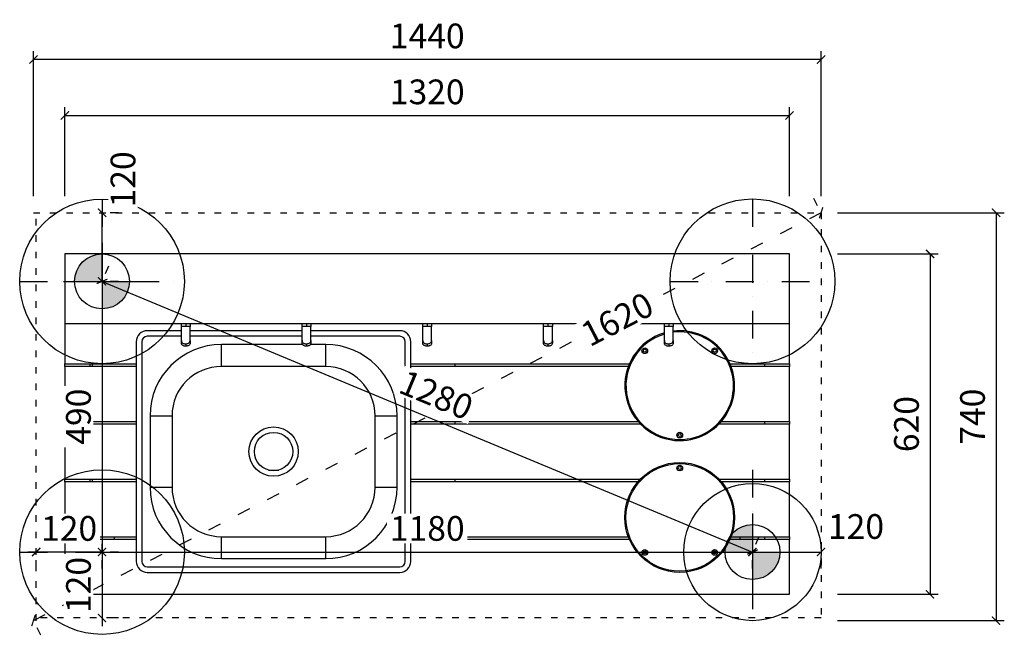
# Model space of a CAD drawing. Units: millimetres. Extents: x 691 to 16975, y 1297 to 11998.
# Drawn here: x 6454 to 8248, y 1411 to 2532 of the extents above; entities that cross this region are included whole.
import ezdxf

# ---------------------------------------------------------------- set-up
doc = ezdxf.new("R2010")
doc.units = ezdxf.units.MM
doc.linetypes.add('ACAD_ISO03W100', pattern=[30, 12, -18])
doc.linetypes.add('ČERCHOVANÁ', pattern=[25.4, 12.7, -6.35, 0, -6.35])
for name, color, linetype in [('HERNI_PRVEK', 4, 'Continuous'), ('OSA', 7, 'ČERCHOVANÁ'), ('PLOCHA PRO INSTALACI', 31, 'ACAD_ISO03W100'), ('VYTYC_BOD', 7, 'Continuous'), ('ZALOZENI', 6, 'Continuous')]:
    doc.layers.add(name, color=color, linetype=linetype)
doc.layers.add('KOTY', color=7, linetype='Continuous', lineweight=13)
doc.styles.add('arial', font='arial.ttf')
doc.dimstyles.new('_KOTY_15', dxfattribs={"dimscale": 0, "dimtxt": 45, "dimasz": 15, "dimexe": 15, "dimexo": 30, "dimgap": 20, "dimtad": 1, "dimdec": 0, "dimrnd": 10, "dimdsep": 46, "dimtxsty": 'arial', "dimblk": 'ARCHTICK', "dimcen": -1.5, "dimclrt": 2, "dimadec": 0, "dimazin": 0, "dimtfac": 0.63, "dimtdec": 0, "dimtix": 1, "dimtmove": 2, "dimatfit": 3, "dimldrblk": 'KOTA', "dimfxl": 100, "dimtfill": 1, "dimtolj": 1, "dimtzin": 0, "dimarcsym": 0})

# ---------------------------------------------------------------- blocks, each defined once
blk = doc.blocks.new('_ArchTick')
at = {"color": 0, "linetype": 'ByBlock', "const_width": 0.15}
blk.add_lwpolyline([(-0.5, -0.5), (0.5, 0.5)], dxfattribs=at)
blk = doc.blocks.new('*D18')
at = {"layer": 'Defpoints', "color": 0, "ltscale": 8, "transparency": 16777216}
for p in [(7856.4, 2357.9), (6536.4, 2180.7), (7856.4, 2180.7)]:
    blk.add_point(p, dxfattribs=at)
at = {"layer": 'KOTY', "color": 0, "lineweight": -2, "ltscale": 8, "transparency": 16777216}
for p, q in [((6536.4, 2210.7), (6536.4, 2372.9)), ((7856.4, 2210.7), (7856.4, 2372.9)), ((6536.4, 2357.9), (7856.4, 2357.9))]:
    blk.add_line(p, q, dxfattribs=at)
at = {"layer": 'KOTY', "color": 0, "lineweight": -2, "ltscale": 8, "transparency": 16777216, "xscale": 15, "yscale": 15, "zscale": 15, "rotation": 180}
blk.add_blockref('_ArchTick', (6536.4, 2357.9), dxfattribs=at)
at = {"layer": 'KOTY', "color": 0, "lineweight": -2, "ltscale": 8, "transparency": 16777216, "xscale": 15, "yscale": 15, "zscale": 15}
blk.add_blockref('_ArchTick', (7856.4, 2357.9), dxfattribs=at)
at = {"layer": 'KOTY', "color": 2, "ltscale": 8, "transparency": 16777216, "insert": (7196.4, 2400.9), "char_height": 45, "attachment_point": 5, "style": 'arial', "bg_fill": 3, "box_fill_scale": 1.1, "bg_fill_color": 256, "bg_fill_true_color": 13158600, "bg_fill_transparency": 0}
blk.add_mtext('\\A1;1320', dxfattribs=at)
blk = doc.blocks.new('KOTA')
for p, q in [((-75, -75), (75, 75)), ((0, 75), (0, -75)), ((-75, 0), (75, 0))]:
    blk.add_line(p, q)
blk = doc.blocks.new('*D19')
at = {"layer": 'Defpoints', "color": 0, "ltscale": 8, "transparency": 16777216}
for p in [(6478.9, 2459.8), (6478.9, 2180.7), (7913.9, 2180.7)]:
    blk.add_point(p, dxfattribs=at)
at = {"layer": 'KOTY', "color": 0, "lineweight": -2, "ltscale": 8, "transparency": 16777216}
for p, q in [((6478.9, 2210.7), (6478.9, 2474.8)), ((7913.9, 2459.8), (6478.9, 2459.8)), ((7913.9, 2210.7), (7913.9, 2474.8))]:
    blk.add_line(p, q, dxfattribs=at)
at = {"layer": 'KOTY', "color": 0, "lineweight": -2, "ltscale": 8, "transparency": 16777216, "xscale": 15, "yscale": 15, "zscale": 15, "rotation": 180}
blk.add_blockref('_ArchTick', (6478.9, 2459.8), dxfattribs=at)
at = {"layer": 'KOTY', "color": 0, "lineweight": -2, "ltscale": 8, "transparency": 16777216, "xscale": 15, "yscale": 15, "zscale": 15}
blk.add_blockref('_ArchTick', (7913.9, 2459.8), dxfattribs=at)
at = {"layer": 'KOTY', "color": 2, "ltscale": 8, "transparency": 16777216, "insert": (7196.4, 2502.8), "char_height": 45, "attachment_point": 5, "style": 'arial', "bg_fill": 3, "box_fill_scale": 1.1, "bg_fill_color": 256, "bg_fill_true_color": 13158600, "bg_fill_transparency": 0}
blk.add_mtext('\\A1;1440', dxfattribs=at)
blk = doc.blocks.new('*D20')
at = {"layer": 'Defpoints', "color": 0, "ltscale": 8, "transparency": 16777216}
for p in [(7913.9, 2105.8), (7913.9, 1485.8), (8112.5, 1485.8)]:
    blk.add_point(p, dxfattribs=at)
at = {"layer": 'KOTY', "color": 0, "lineweight": -2, "ltscale": 8, "transparency": 16777216}
for p, q in [((7943.9, 2105.8), (8127.5, 2105.8)), ((8112.5, 2105.8), (8112.5, 1485.8)), ((7943.9, 1485.8), (8127.5, 1485.8))]:
    blk.add_line(p, q, dxfattribs=at)
at = {"layer": 'KOTY', "color": 0, "lineweight": -2, "ltscale": 8, "transparency": 16777216, "xscale": 15, "yscale": 15, "zscale": 15}
for p, rotation in [((8112.5, 2105.8), 90), ((8112.5, 1485.8), 270)]:
    blk.add_blockref('_ArchTick', p, dxfattribs=dict(at, rotation=rotation))
at = {"layer": 'KOTY', "color": 2, "ltscale": 8, "transparency": 16777216, "insert": (8069.5, 1795.8), "char_height": 45, "attachment_point": 5, "rotation": 90, "style": 'arial', "bg_fill": 3, "box_fill_scale": 1.1, "bg_fill_color": 256, "bg_fill_true_color": 13158600, "bg_fill_transparency": 0}
blk.add_mtext('\\A1;620', dxfattribs=at)
blk = doc.blocks.new('*D21')
at = {"layer": 'Defpoints', "color": 0, "ltscale": 8, "transparency": 16777216}
for p in [(7913.9, 2180.7), (7913.9, 1437.8), (8232.7, 1437.8)]:
    blk.add_point(p, dxfattribs=at)
at = {"layer": 'KOTY', "color": 0, "lineweight": -2, "ltscale": 8, "transparency": 16777216}
for p, q in [((7943.9, 2180.7), (8247.7, 2180.7)), ((8232.7, 2180.7), (8232.7, 1437.8)), ((7943.9, 1437.8), (8247.7, 1437.8))]:
    blk.add_line(p, q, dxfattribs=at)
at = {"layer": 'KOTY', "color": 0, "lineweight": -2, "ltscale": 8, "transparency": 16777216, "xscale": 15, "yscale": 15, "zscale": 15}
for p, rotation in [((8232.7, 2180.7), 90), ((8232.7, 1437.8), 270)]:
    blk.add_blockref('_ArchTick', p, dxfattribs=dict(at, rotation=rotation))
at = {"layer": 'KOTY', "color": 2, "ltscale": 8, "transparency": 16777216, "insert": (8189.8, 1809.3), "char_height": 45, "attachment_point": 5, "rotation": 90, "style": 'arial', "bg_fill": 3, "box_fill_scale": 1.1, "bg_fill_color": 256, "bg_fill_true_color": 13158600, "bg_fill_transparency": 0}
blk.add_mtext('\\A1;740', dxfattribs=at)
blk = doc.blocks.new('*D22')
at = {"layer": 'Defpoints', "color": 0, "ltscale": 8, "transparency": 16777216}
for p in [(6603.9, 2055.7), (6603.9, 1562.8), (6603.9, 1562.8)]:
    blk.add_point(p, dxfattribs=at)
at = {"layer": 'KOTY', "color": 0, "lineweight": -2, "ltscale": 8, "transparency": 16777216}
for p, q in [((6603.9, 2055.7), (6603.9, 1562.8)), ((6633.9, 2055.7), (6618.9, 2055.7)), ((6633.9, 1562.8), (6618.9, 1562.8))]:
    blk.add_line(p, q, dxfattribs=at)
at = {"layer": 'KOTY', "color": 0, "lineweight": -2, "ltscale": 8, "transparency": 16777216, "xscale": 15, "yscale": 15, "zscale": 15}
for p, rotation in [((6603.9, 2055.7), 90), ((6603.9, 1562.8), 270)]:
    blk.add_blockref('_ArchTick', p, dxfattribs=dict(at, rotation=rotation))
at = {"layer": 'KOTY', "color": 2, "ltscale": 8, "transparency": 16777216, "insert": (6560.9, 1809.3), "char_height": 45, "attachment_point": 5, "rotation": 90, "style": 'arial', "bg_fill": 3, "box_fill_scale": 1.1, "bg_fill_color": 256, "bg_fill_true_color": 13158600, "bg_fill_transparency": 0}
blk.add_mtext('\\A1;490', dxfattribs=at)
blk = doc.blocks.new('*D23')
at = {"layer": 'Defpoints', "color": 0, "ltscale": 8, "transparency": 16777216}
for p in [(6603.9, 1562.8), (7788.9, 1562.8), (7788.9, 1562.8)]:
    blk.add_point(p, dxfattribs=at)
at = {"layer": 'KOTY', "color": 0, "lineweight": -2, "ltscale": 8, "transparency": 16777216}
for p, q in [((6603.9, 1592.8), (6603.9, 1577.8)), ((7788.9, 1592.8), (7788.9, 1577.8)), ((6603.9, 1562.8), (7788.9, 1562.8))]:
    blk.add_line(p, q, dxfattribs=at)
at = {"layer": 'KOTY', "color": 0, "lineweight": -2, "ltscale": 8, "transparency": 16777216, "xscale": 15, "yscale": 15, "zscale": 15, "rotation": 180}
blk.add_blockref('_ArchTick', (6603.9, 1562.8), dxfattribs=at)
at = {"layer": 'KOTY', "color": 0, "lineweight": -2, "ltscale": 8, "transparency": 16777216, "xscale": 15, "yscale": 15, "zscale": 15}
blk.add_blockref('_ArchTick', (7788.9, 1562.8), dxfattribs=at)
at = {"layer": 'KOTY', "color": 2, "ltscale": 8, "transparency": 16777216, "insert": (7196.4, 1605.8), "char_height": 45, "attachment_point": 5, "style": 'arial', "bg_fill": 3, "box_fill_scale": 1.1, "bg_fill_color": 256, "bg_fill_true_color": 13158600, "bg_fill_transparency": 0}
blk.add_mtext('\\A1;1180', dxfattribs=at)
blk = doc.blocks.new('*D24')
at = {"layer": 'Defpoints', "color": 0, "ltscale": 8, "transparency": 16777216}
for p in [(6603.9, 2055.7), (7788.9, 1562.8), (7788.9, 1562.8)]:
    blk.add_point(p, dxfattribs=at)
at = {"layer": 'KOTY', "color": 0, "lineweight": -2, "ltscale": 8, "transparency": 16777216}
for p, q in [((6615.4, 2083.4), (6609.7, 2069.6)), ((6603.9, 2055.7), (7788.9, 1562.8)), ((7800.4, 1590.5), (7794.7, 1576.6))]:
    blk.add_line(p, q, dxfattribs=at)
at = {"layer": 'KOTY', "color": 0, "lineweight": -2, "ltscale": 8, "transparency": 16777216, "xscale": 15, "yscale": 15, "zscale": 15}
for p, rotation in [((6603.9, 2055.7), 157.4131016485597), ((7788.9, 1562.8), 337.4131016485597)]:
    blk.add_blockref('_ArchTick', p, dxfattribs=dict(at, rotation=rotation))
at = {"layer": 'KOTY', "color": 2, "ltscale": 8, "transparency": 16777216, "insert": (7212.9, 1848.9), "char_height": 45, "attachment_point": 5, "rotation": 337.4131, "style": 'arial', "bg_fill": 3, "box_fill_scale": 1.1, "bg_fill_color": 256, "bg_fill_true_color": 13158600, "bg_fill_transparency": 0}
blk.add_mtext('\\A1;1280', dxfattribs=at)
blk = doc.blocks.new('*D28')
at = {"layer": 'Defpoints', "color": 0, "linetype": 'ACAD_ISO03W100', "ltscale": 2, "transparency": 16777216}
for p in [(7913.9, 2180.7), (7913.9, 2180.7), (6478.9, 1437.8)]:
    blk.add_point(p, dxfattribs=at)
at = {"layer": 'KOTY', "color": 0, "linetype": 'ACAD_ISO03W100', "lineweight": -2, "ltscale": 2, "transparency": 16777216}
for p, q in [((7900.1, 2207.4), (7907, 2194.1)), ((7913.9, 2180.7), (7617.3, 2027.2)), ((6478.9, 1437.8), (7466.3, 1949)), ((6492.7, 1411.1), (6485.8, 1424.5))]:
    blk.add_line(p, q, dxfattribs=at)
at = {"layer": 'KOTY', "color": 0, "linetype": 'ACAD_ISO03W100', "lineweight": -2, "ltscale": 2, "transparency": 16777216, "xscale": 15, "yscale": 15, "zscale": 15}
for p, rotation in [((7913.9, 2180.7), 27.37219278058544), ((6478.9, 1437.8), 207.3721927805854)]:
    blk.add_blockref('_ArchTick', p, dxfattribs=dict(at, rotation=rotation))
at = {"layer": 'KOTY', "color": 2, "linetype": 'ACAD_ISO03W100', "ltscale": 2, "transparency": 16777216, "insert": (7542.5, 1986.8), "char_height": 45, "attachment_point": 5, "rotation": 27.3722, "style": 'arial', "bg_fill": 3, "box_fill_scale": 1.1, "bg_fill_color": 256, "bg_fill_true_color": 13158600, "bg_fill_transparency": 0}
blk.add_mtext('\\A1;1620', dxfattribs=at)
blk = doc.blocks.new('vytyc_bod')
h = blk.add_hatch(color=256)
h.dxf.hatch_style = 1
h.paths.add_polyline_path([(0, 0), (0, -250, 0.414214), (250, 0)])
h.paths.add_polyline_path([(0, 0), (0, 250, 0.414214), (-250, 0)])
for points in [[(0, 350), (0, -350)], [(-350, 0), (350, 0)]]:
    blk.add_lwpolyline(points)
blk.add_circle((0, 0), 250)
blk = doc.blocks.new('*D36')
at = {"layer": 'Defpoints', "color": 0, "ltscale": 8, "transparency": 16777216}
for p in [(6483.9, 1562.8), (6483.9, 1562.8), (6603.9, 1562.8)]:
    blk.add_point(p, dxfattribs=at)
at = {"layer": 'KOTY', "color": 0, "lineweight": -2, "ltscale": 8, "transparency": 16777216}
for p, q in [((6483.9, 1562.8), (6468.9, 1562.8)), ((6603.9, 1562.8), (6483.9, 1562.8)), ((6603.9, 1562.8), (6618.9, 1562.8)), ((6483.9, 1532.8), (6483.9, 1547.8)), ((6603.9, 1532.8), (6603.9, 1547.8))]:
    blk.add_line(p, q, dxfattribs=at)
at = {"layer": 'KOTY', "color": 0, "lineweight": -2, "ltscale": 8, "transparency": 16777216, "xscale": 15, "yscale": 15, "zscale": 15}
blk.add_blockref('_ArchTick', (6483.9, 1562.8), dxfattribs=at)
at = {"layer": 'KOTY', "color": 0, "lineweight": -2, "ltscale": 8, "transparency": 16777216, "xscale": 15, "yscale": 15, "zscale": 15, "rotation": 180}
blk.add_blockref('_ArchTick', (6603.9, 1562.8), dxfattribs=at)
at = {"layer": 'KOTY', "color": 2, "ltscale": 8, "transparency": 16777216, "insert": (6543.9, 1605.8), "char_height": 45, "attachment_point": 5, "style": 'arial', "bg_fill": 3, "box_fill_scale": 1.1, "bg_fill_color": 256, "bg_fill_true_color": 13158600, "bg_fill_transparency": 0}
blk.add_mtext('\\A1;120', dxfattribs=at)
blk = doc.blocks.new('*D37')
at = {"layer": 'Defpoints', "color": 0, "ltscale": 8, "transparency": 16777216}
for p in [(7788.9, 1562.8), (7913.9, 1562.8), (7913.9, 1562.8)]:
    blk.add_point(p, dxfattribs=at)
at = {"layer": 'KOTY', "color": 0, "lineweight": -2, "ltscale": 8, "transparency": 16777216}
for p, q in [((7788.9, 1562.8), (7913.9, 1562.8)), ((7788.9, 1532.8), (7788.9, 1547.8)), ((7913.9, 1532.8), (7913.9, 1547.8))]:
    blk.add_line(p, q, dxfattribs=at)
at = {"layer": 'KOTY', "color": 0, "lineweight": -2, "ltscale": 8, "transparency": 16777216, "xscale": 15, "yscale": 15, "zscale": 15, "rotation": 180}
blk.add_blockref('_ArchTick', (7788.9, 1562.8), dxfattribs=at)
at = {"layer": 'KOTY', "color": 0, "lineweight": -2, "ltscale": 8, "transparency": 16777216, "xscale": 15, "yscale": 15, "zscale": 15}
blk.add_blockref('_ArchTick', (7913.9, 1562.8), dxfattribs=at)
at = {"layer": 'KOTY', "color": 2, "ltscale": 8, "transparency": 16777216, "insert": (7977.6, 1609.3), "char_height": 45, "attachment_point": 5, "style": 'arial', "bg_fill": 3, "box_fill_scale": 1.1, "bg_fill_color": 256, "bg_fill_true_color": 13158600, "bg_fill_transparency": 0}
blk.add_mtext('\\A1;120', dxfattribs=at)
blk = doc.blocks.new('*D38')
at = {"layer": 'Defpoints', "color": 0, "ltscale": 8, "transparency": 16777216}
for p in [(6603.9, 2180.7), (6603.9, 2180.7), (6603.9, 2055.7)]:
    blk.add_point(p, dxfattribs=at)
at = {"layer": 'KOTY', "color": 0, "lineweight": -2, "ltscale": 8, "transparency": 16777216}
for p, q in [((6603.9, 2055.7), (6603.9, 2180.7)), ((6633.9, 2180.7), (6618.9, 2180.7)), ((6633.9, 2055.7), (6618.9, 2055.7))]:
    blk.add_line(p, q, dxfattribs=at)
at = {"layer": 'KOTY', "color": 0, "lineweight": -2, "ltscale": 8, "transparency": 16777216, "xscale": 15, "yscale": 15, "zscale": 15, "rotation": 270}
blk.add_blockref('_ArchTick', (6603.9, 2055.7), dxfattribs=at)
at = {"layer": 'KOTY', "color": 2, "ltscale": 8, "transparency": 16777216, "insert": (6642.1, 2241.5), "char_height": 45, "attachment_point": 5, "rotation": 90, "style": 'arial', "bg_fill": 3, "box_fill_scale": 1.1, "bg_fill_color": 256, "bg_fill_true_color": 13158600, "bg_fill_transparency": 0}
blk.add_mtext('\\A1;120', dxfattribs=at)
at = {"layer": 'KOTY', "color": 0, "lineweight": -2, "ltscale": 8, "transparency": 16777216, "xscale": 15, "yscale": 15, "zscale": 15, "rotation": 90}
blk.add_blockref('_ArchTick', (6603.9, 2180.7), dxfattribs=at)
blk = doc.blocks.new('*D39')
at = {"layer": 'Defpoints', "color": 0, "ltscale": 8, "transparency": 16777216}
for p in [(6603.9, 1562.8), (6603.9, 1442.8), (6603.9, 1442.8)]:
    blk.add_point(p, dxfattribs=at)
at = {"layer": 'KOTY', "color": 0, "lineweight": -2, "ltscale": 8, "transparency": 16777216}
for p, q in [((6603.9, 1562.8), (6603.9, 1577.8)), ((6603.9, 1562.8), (6603.9, 1442.8)), ((6633.9, 1562.8), (6618.9, 1562.8)), ((6603.9, 1442.8), (6603.9, 1427.8)), ((6633.9, 1442.8), (6618.9, 1442.8))]:
    blk.add_line(p, q, dxfattribs=at)
at = {"layer": 'KOTY', "color": 0, "lineweight": -2, "ltscale": 8, "transparency": 16777216, "xscale": 15, "yscale": 15, "zscale": 15}
for p, rotation in [((6603.9, 1562.8), 270), ((6603.9, 1442.8), 90)]:
    blk.add_blockref('_ArchTick', p, dxfattribs=dict(at, rotation=rotation))
at = {"layer": 'KOTY', "color": 2, "ltscale": 8, "transparency": 16777216, "insert": (6560.9, 1502.8), "char_height": 45, "attachment_point": 5, "rotation": 90, "style": 'arial', "bg_fill": 3, "box_fill_scale": 1.1, "bg_fill_color": 256, "bg_fill_true_color": 13158600, "bg_fill_transparency": 0}
blk.add_mtext('\\A1;120', dxfattribs=at)

msp = doc.modelspace()

# ---------------------------------------------------------------- linework, layer by layer
at = {"layer": 'HERNI_PRVEK'}
for p, q in [((7856.39, 2105.78), (6536.39, 2105.78)), ((6536.39, 2105.78), (6536.39, 1978.78)), ((7856.39, 1978.78), (7856.39, 2105.78)), ((6536.39, 1978.78), (6536.39, 1905.78)), ((6536.39, 1978.78), (7856.39, 1978.78)), ((6748.39, 1973.78), (6748.39, 1978.78)), ((6756.39, 1973.78), (6748.39, 1973.78)), ((6748.39, 1947.79), (6748.39, 1973.78)), ((6756.39, 1978.78), (6756.39, 1973.78)), ((6764.39, 1973.78), (6756.39, 1973.78)), ((6764.39, 1978.78), (6764.39, 1973.78)), ((6764.39, 1947.79), (6764.39, 1973.78)), ((6968.39, 1973.78), (6968.39, 1978.78)), ((6976.39, 1973.78), (6968.39, 1973.78)), ((6968.39, 1947.79), (6968.39, 1973.78)), ((6976.39, 1978.78), (6976.39, 1973.78)), ((6984.39, 1973.78), (6976.39, 1973.78)), ((6984.39, 1978.78), (6984.39, 1973.78)), ((6984.39, 1947.79), (6984.39, 1973.78)), ((7188.39, 1973.78), (7188.39, 1978.78)), ((7196.39, 1973.78), (7188.39, 1973.78)), ((7188.39, 1947.79), (7188.39, 1973.78)), ((7196.39, 1978.78), (7196.39, 1973.78)), ((7204.39, 1973.78), (7196.39, 1973.78)), ((7204.39, 1978.78), (7204.39, 1973.78)), ((7204.39, 1947.79), (7204.39, 1973.78)), ((7408.39, 1973.78), (7408.39, 1978.78)), ((7416.39, 1973.78), (7408.39, 1973.78)), ((7408.39, 1947.79), (7408.39, 1973.78)), ((7416.39, 1978.78), (7416.39, 1973.78)), ((7424.39, 1973.78), (7416.39, 1973.78)), ((7424.39, 1978.78), (7424.39, 1973.78)), ((7424.39, 1947.79), (7424.39, 1973.78)), ((7628.39, 1973.78), (7628.39, 1978.78)), ((7636.39, 1973.78), (7628.39, 1973.78)), ((7628.39, 1947.79), (7628.39, 1973.78)), ((7636.39, 1978.78), (7636.39, 1973.78)), ((7644.39, 1973.78), (7636.39, 1973.78)), ((7644.39, 1978.78), (7644.39, 1973.78)), ((7644.39, 1947.79), (7644.39, 1973.78)), ((7856.39, 1905.78), (7856.39, 1978.78)), ((6748.39, 1965.78), (6686.39, 1965.78)), ((6748.39, 1955.78), (6686.39, 1955.78)), ((6968.39, 1965.78), (6764.39, 1965.78)), ((6968.39, 1955.78), (6764.39, 1955.78)), ((7146.39, 1965.78), (6984.39, 1965.78)), ((7146.39, 1955.78), (6984.39, 1955.78)), ((6666.39, 1945.78), (6666.39, 1545.78)), ((6676.39, 1945.78), (6676.39, 1545.78)), ((6748.39, 1943.04), (6748.39, 1947.79)), ((6756.39, 1942.06), (6756.39, 1937.73)), ((6764.39, 1947.79), (6764.39, 1943.04)), ((6969.07, 1940.78), (6821.39, 1940.78)), ((6821.39, 1900.78), (6821.39, 1940.78)), ((6968.39, 1943.04), (6968.39, 1947.79)), ((6976.39, 1942.06), (6976.39, 1937.73)), ((7011.39, 1940.78), (6983.76, 1940.78)), ((6984.39, 1947.79), (6984.39, 1943.04)), ((7011.39, 1900.78), (7011.39, 1940.78)), ((7156.39, 1545.78), (7156.39, 1945.78)), ((7166.39, 1545.78), (7166.39, 1945.78)), ((7188.39, 1943.04), (7188.39, 1947.79)), ((7196.39, 1942.06), (7196.39, 1937.73)), ((7204.39, 1947.79), (7204.39, 1943.04)), ((7408.39, 1943.04), (7408.39, 1947.79)), ((7416.39, 1942.06), (7416.39, 1937.73)), ((7424.39, 1947.79), (7424.39, 1943.04)), ((7628.39, 1943.04), (7628.39, 1947.79)), ((7636.39, 1942.06), (7636.39, 1937.73)), ((7644.39, 1947.79), (7644.39, 1943.04)), ((6536.39, 1905.78), (6666.39, 1905.78)), ((6536.39, 1900.78), (6536.39, 1905.78)), ((6581.39, 1905.78), (6581.39, 1900.78)), ((6586.39, 1900.78), (6586.39, 1905.78)), ((7166.39, 1905.78), (7564.74, 1905.78)), ((7246.39, 1905.78), (7246.39, 1900.78)), ((7748.04, 1905.78), (7856.39, 1905.78)), ((7811.39, 1900.78), (7811.39, 1905.78)), ((7856.39, 1905.78), (7856.39, 1900.78)), ((6666.39, 1900.78), (6536.39, 1900.78)), ((6536.39, 1900.78), (6536.39, 1800.78)), ((7011.39, 1900.78), (6821.39, 1900.78)), ((7562.72, 1900.78), (7166.39, 1900.78)), ((7856.39, 1900.78), (7750.07, 1900.78)), ((7856.39, 1800.78), (7856.39, 1900.78)), ((6536.39, 1800.78), (6666.39, 1800.78)), ((6536.39, 1795.78), (6536.39, 1800.78)), ((6536.39, 1795.78), (6536.39, 1695.78)), ((6666.39, 1795.78), (6536.39, 1795.78)), ((6581.39, 1800.78), (6581.39, 1795.78)), ((6586.39, 1795.78), (6586.39, 1800.78)), ((6691.39, 1810.78), (6691.39, 1680.78)), ((6691.39, 1810.78), (6731.39, 1810.78)), ((6731.39, 1810.78), (6731.39, 1680.78)), ((7101.39, 1810.78), (7141.39, 1810.78)), ((7101.39, 1680.78), (7101.39, 1810.78)), ((7141.39, 1680.78), (7141.39, 1810.78)), ((7166.39, 1800.78), (7580.4, 1800.78)), ((7584.98, 1795.78), (7166.39, 1795.78)), ((7246.39, 1800.78), (7246.39, 1795.78)), ((7856.39, 1795.78), (7727.81, 1795.78)), ((7732.39, 1800.78), (7856.39, 1800.78)), ((7811.39, 1795.78), (7811.39, 1800.78)), ((7856.39, 1800.78), (7856.39, 1795.78)), ((7856.39, 1695.78), (7856.39, 1795.78)), ((6906.94, 1712.08), (6925.84, 1712.08)), ((6536.39, 1695.78), (6666.39, 1695.78)), ((6536.39, 1690.78), (6536.39, 1695.78)), ((6536.39, 1690.78), (6536.39, 1590.78)), ((6666.39, 1690.78), (6536.39, 1690.78)), ((6581.39, 1695.78), (6581.39, 1690.78)), ((6586.39, 1690.78), (6586.39, 1695.78)), ((7166.39, 1695.78), (7584.98, 1695.78)), ((7580.4, 1690.78), (7166.39, 1690.78)), ((7246.39, 1695.78), (7246.39, 1690.78)), ((7727.81, 1695.78), (7856.39, 1695.78)), ((7856.39, 1690.78), (7732.39, 1690.78)), ((7811.39, 1690.78), (7811.39, 1695.78)), ((7856.39, 1695.78), (7856.39, 1690.78)), ((7856.39, 1590.78), (7856.39, 1690.78)), ((6691.39, 1680.78), (6731.39, 1680.78)), ((7101.39, 1680.78), (7141.39, 1680.78)), ((6536.39, 1590.78), (6666.39, 1590.78)), ((6536.39, 1585.78), (6536.39, 1590.78)), ((6536.39, 1585.78), (6536.39, 1485.78)), ((6666.39, 1585.78), (6536.39, 1585.78)), ((6581.39, 1590.78), (6581.39, 1585.78)), ((6626.39, 1585.78), (6626.39, 1590.78)), ((6821.39, 1550.78), (6821.39, 1590.78)), ((6821.39, 1590.78), (7011.39, 1590.78)), ((7011.39, 1550.78), (7011.39, 1590.78)), ((7166.39, 1590.78), (7562.72, 1590.78)), ((7564.74, 1585.78), (7166.39, 1585.78)), ((7246.39, 1590.78), (7246.39, 1585.78)), ((7856.39, 1585.78), (7748.04, 1585.78)), ((7750.07, 1590.78), (7856.39, 1590.78)), ((7766.39, 1585.78), (7766.39, 1590.78)), ((7811.39, 1585.78), (7811.39, 1590.78)), ((7856.39, 1590.78), (7856.39, 1585.78)), ((7856.39, 1485.78), (7856.39, 1585.78)), ((6821.39, 1550.78), (7011.39, 1550.78)), ((6686.39, 1535.78), (7146.39, 1535.78)), ((6686.39, 1525.78), (7146.39, 1525.78)), ((6536.39, 1485.78), (7856.39, 1485.78))]:
    msp.add_line(p, q, dxfattribs=at)
for centre, radius in [((7592.75, 1929.42), 5.2), ((7592.75, 1929.42), 2.75), ((7720.03, 1929.42), 5.2), ((7720.03, 1929.42), 2.75), ((6916.39, 1745.78), 45), ((6916.39, 1745.78), 35), ((7656.39, 1775.78), 5.2), ((7656.39, 1775.78), 2.75), ((7656.39, 1625.78), 100), ((7656.39, 1625.78), 98), ((7656.39, 1715.78), 5.2), ((7656.39, 1715.78), 2.75), ((7592.75, 1562.14), 5.2), ((7592.75, 1562.14), 2.75), ((7720.03, 1562.14), 5.2), ((7720.03, 1562.14), 2.75)]:
    msp.add_circle(centre, radius, dxfattribs=at)
for centre, radius, start, end in [((6686.39, 1945.78), 20, 90, 180), ((6686.39, 1945.78), 10, 90, 180), ((7146.39, 1945.78), 20, 0, 90), ((7146.39, 1945.78), 10, 0, 90), ((7656.39, 1865.78), 100, 106.2602, 270), ((7656.39, 1865.78), 98, 106.60155, 270), ((7656.39, 1865.78), 100, 270, 96.8921), ((7656.39, 1865.78), 98, 270, 97.03346), ((6821.39, 1810.78), 130, 90, 180), ((7011.39, 1810.78), 130, 0, 90), ((6821.39, 1810.78), 90, 90, 180), ((7011.39, 1810.78), 90, 0, 90), ((6821.39, 1680.78), 130, 180, 270), ((6821.39, 1680.78), 90, 180, 270), ((7011.39, 1680.78), 130, 270, 0), ((7011.39, 1680.78), 90, 270, 0), ((6686.39, 1545.78), 20, 180, 270), ((6686.39, 1545.78), 10, 180, 270), ((7146.39, 1545.78), 10, 270, 0), ((7146.39, 1545.78), 20, 270, 0)]:
    msp.add_arc(centre, radius, start, end, dxfattribs=at)
for points, knots in [([(6748.39, 1947.79), (6748.46, 1947.06), (6748.6, 1945.58), (6749.8, 1943.91), (6751.66, 1942.78), (6753.94, 1942.17), (6755.6, 1942.1), (6756.39, 1942.06)], [0, 0, 0, 0, 0.2077896, 0.4161809, 0.6135583, 0.8141581, 1, 1, 1, 1]), ([(6756.39, 1937.73), (6755.5, 1937.78), (6753.7, 1937.86), (6751.31, 1938.58), (6749.52, 1939.78), (6748.54, 1941.33), (6748.44, 1942.51), (6748.39, 1943.04)], [0, 0, 0, 0, 0.2114693, 0.4229699, 0.6332304, 0.8388212, 1, 1, 1, 1]), ([(6756.39, 1942.06), (6757.29, 1942.11), (6759.09, 1942.19), (6761.47, 1942.92), (6763.24, 1944.16), (6764.24, 1945.84), (6764.35, 1947.17), (6764.39, 1947.79)], [0, 0, 0, 0, 0.2091104, 0.4182721, 0.6253972, 0.8250053, 1, 1, 1, 1]), ([(6764.39, 1943.04), (6764.32, 1942.36), (6764.16, 1941), (6762.89, 1939.44), (6760.96, 1938.38), (6758.69, 1937.82), (6757.1, 1937.76), (6756.39, 1937.73)], [0, 0, 0, 0, 0.2106335, 0.4216486, 0.6257437, 0.8323186, 1, 1, 1, 1]), ([(6968.39, 1947.79), (6968.46, 1947.06), (6968.6, 1945.58), (6969.8, 1943.91), (6971.66, 1942.78), (6973.94, 1942.17), (6975.6, 1942.1), (6976.39, 1942.06)], [0, 0, 0, 0, 0.2077892, 0.4161811, 0.6135594, 0.814158, 1, 1, 1, 1]), ([(6976.39, 1937.73), (6975.5, 1937.78), (6973.7, 1937.86), (6971.31, 1938.58), (6969.52, 1939.78), (6968.54, 1941.33), (6968.44, 1942.51), (6968.39, 1943.04)], [0, 0, 0, 0, 0.2114705, 0.4229691, 0.6332305, 0.8388213, 1, 1, 1, 1]), ([(6976.39, 1942.06), (6977.29, 1942.11), (6979.09, 1942.19), (6981.47, 1942.92), (6983.24, 1944.16), (6984.24, 1945.84), (6984.35, 1947.17), (6984.39, 1947.79)], [0, 0, 0, 0, 0.2091104, 0.4182731, 0.6253967, 0.8250051, 1, 1, 1, 1]), ([(6984.39, 1943.04), (6984.32, 1942.36), (6984.17, 1941), (6982.89, 1939.44), (6980.96, 1938.38), (6978.69, 1937.82), (6977.1, 1937.76), (6976.39, 1937.73)], [0, 0, 0, 0, 0.2106332, 0.4216482, 0.6257431, 0.8323199, 1, 1, 1, 1]), ([(7188.39, 1947.79), (7188.46, 1947.06), (7188.6, 1945.58), (7189.8, 1943.91), (7191.66, 1942.78), (7193.94, 1942.17), (7195.6, 1942.1), (7196.39, 1942.06)], [0, 0, 0, 0, 0.2077887, 0.41618, 0.613556, 0.8141563, 1, 1, 1, 1]), ([(7196.39, 1937.73), (7195.5, 1937.78), (7193.7, 1937.86), (7191.31, 1938.58), (7189.52, 1939.78), (7188.54, 1941.33), (7188.44, 1942.51), (7188.39, 1943.04)], [0, 0, 0, 0, 0.21147, 0.4229722, 0.6332314, 0.8388217, 1, 1, 1, 1]), ([(7196.39, 1942.06), (7197.29, 1942.11), (7199.09, 1942.19), (7201.47, 1942.92), (7203.24, 1944.16), (7204.24, 1945.84), (7204.35, 1947.17), (7204.39, 1947.79)], [0, 0, 0, 0, 0.2091087, 0.4182701, 0.6253958, 0.8250049, 1, 1, 1, 1]), ([(7204.39, 1943.04), (7204.32, 1942.36), (7204.17, 1941), (7202.89, 1939.44), (7200.96, 1938.38), (7198.69, 1937.82), (7197.1, 1937.76), (7196.39, 1937.73)], [0, 0, 0, 0, 0.2106335, 0.4216502, 0.6257441, 0.8323194, 1, 1, 1, 1]), ([(7408.39, 1947.79), (7408.46, 1947.06), (7408.6, 1945.58), (7409.8, 1943.91), (7411.66, 1942.78), (7413.94, 1942.17), (7415.6, 1942.1), (7416.39, 1942.06)], [0, 0, 0, 0, 0.2077898, 0.4161795, 0.6135593, 0.8141558, 1, 1, 1, 1]), ([(7416.39, 1937.73), (7415.5, 1937.78), (7413.7, 1937.86), (7411.31, 1938.58), (7409.52, 1939.78), (7408.54, 1941.33), (7408.44, 1942.51), (7408.39, 1943.04)], [0, 0, 0, 0, 0.21147073, 0.42296957, 0.63322957, 0.83882062, 1, 1, 1, 1]), ([(7416.39, 1942.06), (7417.29, 1942.11), (7419.09, 1942.19), (7421.47, 1942.92), (7423.24, 1944.16), (7424.24, 1945.84), (7424.35, 1947.17), (7424.39, 1947.79)], [0, 0, 0, 0, 0.2091123, 0.4182727, 0.6253975, 0.8250057, 1, 1, 1, 1]), ([(7424.39, 1943.04), (7424.32, 1942.36), (7424.16, 1941), (7422.89, 1939.44), (7420.96, 1938.38), (7418.69, 1937.82), (7417.1, 1937.76), (7416.39, 1937.73)], [0, 0, 0, 0, 0.2106338, 0.4216479, 0.6257448, 0.8323197, 1, 1, 1, 1]), ([(7628.39, 1947.79), (7628.46, 1947.06), (7628.6, 1945.58), (7629.8, 1943.91), (7631.66, 1942.78), (7633.94, 1942.17), (7635.6, 1942.1), (7636.39, 1942.06)], [0, 0, 0, 0, 0.2077887, 0.416178, 0.6135606, 0.8141608, 1, 1, 1, 1]), ([(7636.39, 1937.73), (7635.5, 1937.78), (7633.7, 1937.86), (7631.31, 1938.58), (7629.52, 1939.78), (7628.54, 1941.33), (7628.44, 1942.51), (7628.39, 1943.04)], [0, 0, 0, 0, 0.2114705, 0.4229733, 0.6332299, 0.8388208, 1, 1, 1, 1]), ([(7636.39, 1942.06), (7637.29, 1942.11), (7639.09, 1942.19), (7641.47, 1942.92), (7643.24, 1944.16), (7644.24, 1945.84), (7644.35, 1947.17), (7644.39, 1947.79)], [0, 0, 0, 0, 0.20911281, 0.41826958, 0.62539791, 0.82500474, 1, 1, 1, 1]), ([(7644.39, 1943.04), (7644.32, 1942.36), (7644.16, 1941), (7642.89, 1939.44), (7640.96, 1938.38), (7638.69, 1937.82), (7637.1, 1937.76), (7636.39, 1937.73)], [0, 0, 0, 0, 0.2106341, 0.4216485, 0.625749, 0.8323242, 1, 1, 1, 1])]:
    msp.add_open_spline(points, degree=3, knots=knots, dxfattribs=at)
at = {"layer": 'PLOCHA PRO INSTALACI', "linetype": 'ACAD_ISO03W100'}
for points in [[(6478.89, 2180.73), (7913.89, 2180.73)], [(6483.89, 1437.78), (6483.89, 2180.73)], [(7913.89, 2180.73), (7913.89, 1437.78)], [(7913.89, 1442.78), (6478.89, 1442.78)]]:
    msp.add_lwpolyline(points, dxfattribs=at)
at = {"layer": 'ZALOZENI'}
for centre, radius in [((6603.89, 2055.73), 150), ((7788.89, 2055.78), 150), ((6603.89, 1562.78), 150), ((7788.89, 1562.78), 125)]:
    msp.add_circle(centre, radius, dxfattribs=at)

# ---------------------------------------------------------------- next in the draw order: dimensions: what is measured, and where the dimension line sits
at = {"layer": 'KOTY', "ltscale": 8}
dim = msp.add_linear_dim(base=(7856.39, 2357.87), p1=(6536.39, 2180.73), p2=(7856.39, 2180.73), dimstyle='_KOTY_15', override={"dimscale": 1}, dxfattribs=at)
dim.commit()
dim.dimension.update_dxf_attribs({"geometry": '*D18', "text_midpoint": (7196.39, 2400.86)})
for base, p1, p2, picture, middle in [((8112.46, 1485.78), (7913.89, 2105.78), (7913.89, 1485.78), '*D20', (8069.49, 1795.78)), ((6603.89, 1562.78), (6603.89, 2055.73), (6603.89, 1562.78), '*D22', (6560.92, 1809.26))]:
    dim = msp.add_linear_dim(base=base, p1=p1, p2=p2, angle=90, dimstyle='_KOTY_15', override={"dimscale": 1}, dxfattribs=at)
    dim.commit()
    dim.dimension.update_dxf_attribs({"geometry": picture, "text_midpoint": middle})

# ---------------------------------------------------------------- next in the draw order: dimensions: what is measured, and where the dimension line sits
for base, p1, p2, picture, middle in [((6478.89, 2459.81), (7913.89, 2180.73), (6478.89, 2180.73), '*D19', (7196.39, 2502.79)), ((7788.89, 1562.78), (6603.89, 1562.78), (7788.89, 1562.78), '*D23', (7196.39, 1605.76))]:
    dim = msp.add_linear_dim(base=base, p1=p1, p2=p2, dimstyle='_KOTY_15', override={"dimscale": 1}, dxfattribs=at)
    dim.commit()
    dim.dimension.update_dxf_attribs({"geometry": picture, "text_midpoint": middle})

# ---------------------------------------------------------------- next in the draw order: dimensions: what is measured, and where the dimension line sits
dim = msp.add_linear_dim(base=(8232.74, 1437.78), p1=(7913.89, 2180.73), p2=(7913.89, 1437.78), angle=90, dimstyle='_KOTY_15', override={"dimscale": 1}, dxfattribs=at)
dim.commit()
dim.dimension.update_dxf_attribs({"geometry": '*D21', "text_midpoint": (8189.76, 1809.26)})

# ---------------------------------------------------------------- next in the draw order: dimensions: what is measured, and where the dimension line sits
at = {"layer": 'KOTY', "linetype": 'ACAD_ISO03W100', "ltscale": 2}
dim = msp.add_linear_dim(base=(7913.89, 2180.73), p1=(6478.89, 1437.78), p2=(7913.89, 2180.73), angle=27.37219, dimstyle='_KOTY_15', override={"dimscale": 1}, dxfattribs=at)
dim.commit()
dim.dimension.update_dxf_attribs({"geometry": '*D28', "text_midpoint": (7542.52, 1986.78), "dimtype": 161})

# ---------------------------------------------------------------- next in the draw order: dimensions: what is measured, and where the dimension line sits
at = {"layer": 'KOTY', "ltscale": 8}
dim = msp.add_aligned_dim(p1=(6603.89, 2055.73), p2=(7788.89, 1562.78), distance=0, dimstyle='_KOTY_15', override={"dimscale": 1}, dxfattribs=at)
dim.commit()
dim.dimension.update_dxf_attribs({"geometry": '*D24', "text_midpoint": (7212.9, 1848.94)})

# ---------------------------------------------------------------- next in the draw order: linework, layer by layer
at = {"layer": 'OSA', "ltscale": 4}
for p, q in [((6603.89, 2205.73), (6603.89, 1905.73)), ((7788.89, 2205.78), (7788.89, 1905.78)), ((6453.89, 2055.73), (6753.89, 2055.73)), ((7638.89, 2055.78), (7938.89, 2055.78)), ((6603.89, 1712.78), (6603.89, 1412.78)), ((7788.89, 1712.78), (7788.89, 1412.78)), ((6453.89, 1562.78), (6753.89, 1562.78)), ((7638.89, 1562.78), (7938.89, 1562.78))]:
    msp.add_line(p, q, dxfattribs=at)

# ---------------------------------------------------------------- next in the draw order: block references
at = {"layer": 'VYTYC_BOD', "xscale": 0.2, "yscale": 0.2, "zscale": 0.2}
for p in [(6603.89, 2055.73), (7788.89, 1562.78)]:
    msp.add_blockref('vytyc_bod', p, dxfattribs=at)

# ---------------------------------------------------------------- next in the draw order: dimensions: what is measured, and where the dimension line sits
at = {"layer": 'KOTY', "ltscale": 8}
dim = msp.add_linear_dim(base=(6603.89, 2180.73), p1=(6603.89, 2055.73), p2=(6603.89, 2180.73), angle=90, dimstyle='_KOTY_15', override={"dimscale": 1}, dxfattribs=at)
dim.commit()
dim.dimension.update_dxf_attribs({"geometry": '*D38', "text_midpoint": (6642.06, 2241.54), "dimtype": 160})
dim = msp.add_linear_dim(base=(6483.89, 1562.78), p1=(6603.89, 1562.78), p2=(6483.89, 1562.78), dimstyle='_KOTY_15', override={"dimscale": 1}, dxfattribs=at)
dim.commit()
dim.dimension.update_dxf_attribs({"geometry": '*D36', "text_midpoint": (6543.89, 1605.76)})
dim = msp.add_linear_dim(base=(7913.89, 1562.78), p1=(7788.89, 1562.78), p2=(7913.89, 1562.78), dimstyle='_KOTY_15', override={"dimscale": 1}, dxfattribs=at)
dim.commit()
dim.dimension.update_dxf_attribs({"geometry": '*D37', "text_midpoint": (7977.62, 1609.28), "dimtype": 160})

# ---------------------------------------------------------------- next in the draw order: dimensions: what is measured, and where the dimension line sits
dim = msp.add_linear_dim(base=(6603.89, 1442.78), p1=(6603.89, 1562.78), p2=(6603.89, 1442.78), angle=90, dimstyle='_KOTY_15', override={"dimscale": 1}, dxfattribs=at)
dim.commit()
dim.dimension.update_dxf_attribs({"geometry": '*D39', "text_midpoint": (6560.92, 1502.78)})

doc.saveas('drawing.dxf')
